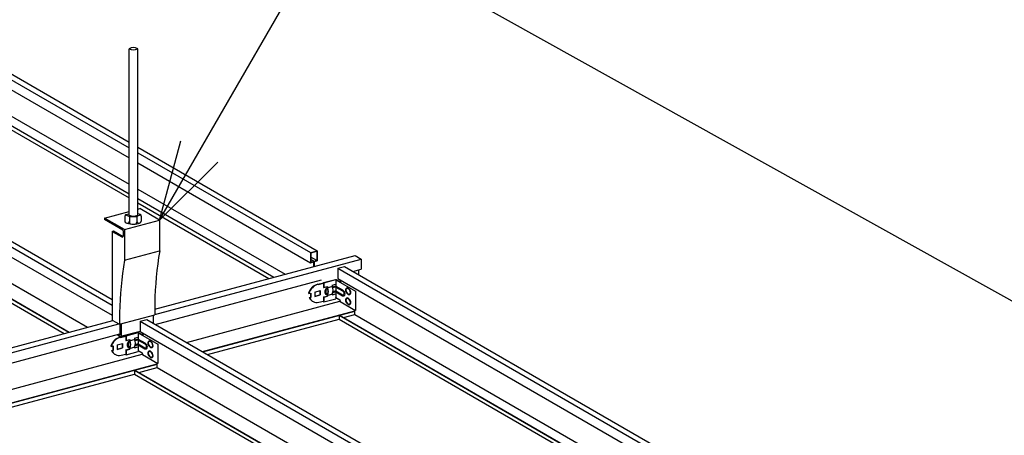
# Model space of a CAD drawing. Units: millimetres. Extents: x 2 to 412, y 5 to 290.
# Drawn here: x 239 to 275, y 174 to 189 of the extents above; entities that cross this region are included whole.
import ezdxf

# ---------------------------------------------------------------- set-up
doc = ezdxf.new("R2010")
doc.units = ezdxf.units.MM
doc.layers.add('3-0', color=7, linetype='Continuous')
doc.layers.add('3-2', color=7, linetype='Continuous')

msp = doc.modelspace()

# ---------------------------------------------------------------- linework, layer by layer
at = {"layer": '3-0', "color": 7, "linetype": 'Continuous'}
for p, q in [((204.269, 218.92), (296.961, 167.285)), ((214.567, 201.389), (243.311, 184.794)), ((214.814, 201.455), (243.311, 185.002)), ((214.567, 201.018), (243.311, 184.423)), ((207.339, 199.452), (242.691, 179.042)), ((207.586, 199.518), (242.691, 179.25)), ((214.615, 199.531), (243.311, 182.963)), ((214.631, 199.675), (243.311, 183.117)), ((215.189, 199.702), (243.311, 183.466)), ((207.339, 199.081), (242.691, 178.671)), ((207.133, 197.666), (241.106, 178.052)), ((207.15, 197.671), (241.123, 178.057)), ((207.961, 197.766), (241.789, 178.235)), ((207.133, 197.526), (240.94, 178.008)), ((243.311, 182.334), (243.311, 188.417)), ((243.626, 182.334), (243.626, 188.417)), ((243.626, 184.821), (250.187, 181.032)), ((243.626, 184.612), (249.94, 180.966)), ((243.626, 184.241), (249.94, 180.595)), ((243.626, 183.284), (249.017, 180.172)), ((243.626, 182.935), (248.604, 180.061)), ((243.626, 182.781), (248.422, 180.012)), ((243.626, 182.551), (243.7, 182.571)), ((244.427, 182.151), (243.7, 182.571)), ((242.415, 182.227), (243.311, 182.467)), ((242.415, 182.227), (242.415, 182.171)), ((243.143, 181.807), (242.415, 182.227)), ((243.077, 181.789), (242.415, 182.171)), ((243.16, 182.294), (243.16, 182.118)), ((243.187, 182.34), (243.32, 182.283)), ((243.193, 182.359), (243.311, 182.381)), ((243.32, 182.283), (243.32, 182.073)), ((243.32, 182.283), (243.594, 182.283)), ((243.728, 182.34), (243.594, 182.283)), ((243.594, 182.283), (243.594, 182.073)), ((243.721, 182.359), (243.626, 182.377)), ((243.755, 182.294), (243.755, 182.118)), ((243.143, 181.807), (244.427, 182.151)), ((243.143, 181.807), (243.143, 180.683)), ((243.143, 181.807), (243.143, 180.683)), ((243.202, 182.054), (243.222, 182.045)), ((243.713, 182.054), (243.692, 182.045)), ((244.427, 182.151), (244.427, 181.027)), ((242.691, 181.738), (242.745, 181.753)), ((242.691, 181.738), (242.691, 178.497)), ((242.691, 181.738), (243.042, 181.536)), ((242.745, 181.753), (243.092, 181.553)), ((243.094, 181.758), (243.094, 181.566)), ((243.143, 180.683), (244.427, 181.027)), ((244.246, 178.893), (251.571, 180.856)), ((244.246, 178.706), (251.792, 180.728)), ((249.94, 180.966), (250.187, 181.032)), ((249.94, 180.966), (249.94, 180.595)), ((249.957, 180.953), (250.17, 181.01)), ((249.957, 180.953), (249.957, 180.617)), ((250.17, 180.674), (249.957, 180.797)), ((250.17, 181.01), (250.17, 180.674)), ((250.187, 181.032), (250.187, 180.661)), ((251.571, 180.856), (251.792, 180.728)), ((251.571, 180.856), (251.792, 180.728)), ((251.571, 180.856), (251.792, 180.728)), ((251.792, 180.728), (251.792, 180.357)), ((249.94, 180.595), (250.047, 180.624)), ((250.064, 180.646), (249.957, 180.707)), ((249.957, 180.617), (250.17, 180.674)), ((250.047, 180.624), (250.047, 180.448)), ((250.064, 180.646), (250.064, 180.452)), ((250.081, 180.633), (250.187, 180.661)), ((250.081, 180.633), (250.081, 180.457)), ((250.941, 180.389), (251.187, 180.455)), ((250.941, 180.389), (250.941, 180.018)), ((250.941, 180.389), (279.684, 163.794)), ((251.187, 180.455), (279.684, 164.002)), ((251.494, 180.278), (251.792, 180.357)), ((250.941, 180.018), (279.684, 163.423)), ((251.697, 180.332), (251.697, 180.161)), ((244.266, 178.341), (250.34, 179.968)), ((250.213, 179.808), (250.417, 179.863)), ((250.228, 179.8), (250.417, 179.85)), ((250.417, 179.866), (250.856, 179.984)), ((250.417, 179.866), (250.417, 179.691)), ((250.417, 179.866), (250.433, 179.861)), ((250.417, 179.691), (250.433, 179.687)), ((250.433, 179.862), (250.873, 179.979)), ((250.433, 179.862), (250.433, 179.687)), ((250.433, 179.862), (250.433, 179.687)), ((250.433, 179.687), (250.569, 179.723)), ((250.552, 179.718), (250.552, 179.683)), ((250.552, 179.683), (250.569, 179.679)), ((250.569, 179.723), (250.569, 179.679)), ((250.569, 179.723), (250.569, 179.688)), ((250.586, 179.683), (250.721, 179.72)), ((250.738, 179.768), (250.873, 179.804)), ((250.738, 179.768), (250.738, 179.733)), ((250.874, 179.737), (250.751, 179.704)), ((250.874, 179.702), (250.761, 179.671)), ((250.856, 179.984), (250.873, 179.979)), ((250.862, 179.982), (250.876, 179.986)), ((250.873, 179.979), (250.873, 179.804)), ((250.873, 179.979), (250.873, 179.804)), ((250.873, 179.972), (250.874, 179.973)), ((250.874, 179.973), (250.874, 179.317)), ((250.874, 179.973), (251.593, 179.558)), ((250.874, 179.737), (251.117, 179.597)), ((250.874, 179.702), (251.117, 179.562)), ((250.876, 179.986), (251.047, 179.887)), ((251.025, 179.969), (251.025, 179.9)), ((251.042, 179.959), (251.042, 179.89)), ((251.042, 179.959), (251.042, 179.89)), ((251.047, 179.873), (251.047, 179.956)), ((249.886, 179.467), (249.871, 179.476)), ((249.886, 179.467), (249.957, 179.486)), ((249.891, 179.32), (249.942, 179.333)), ((249.907, 179.311), (249.891, 179.32)), ((249.907, 179.311), (249.957, 179.324)), ((249.942, 179.482), (249.942, 179.333)), ((249.957, 179.324), (249.942, 179.333)), ((249.957, 179.486), (249.957, 179.324)), ((250.096, 179.523), (250.299, 179.578)), ((250.096, 179.523), (250.096, 179.362)), ((250.096, 179.374), (250.283, 179.425)), ((250.096, 179.362), (250.299, 179.416)), ((250.283, 179.574), (250.283, 179.425)), ((250.299, 179.416), (250.283, 179.425)), ((250.299, 179.578), (250.299, 179.416)), ((250.417, 179.341), (250.552, 179.377)), ((250.417, 179.341), (250.417, 179.166)), ((250.417, 179.341), (250.433, 179.337)), ((250.433, 179.337), (250.569, 179.373)), ((250.433, 179.337), (250.433, 179.162)), ((250.433, 179.337), (250.433, 179.162)), ((250.433, 179.162), (250.873, 179.279)), ((250.469, 179.558), (250.469, 179.488)), ((250.502, 179.567), (250.502, 179.497)), ((250.552, 179.403), (250.569, 179.399)), ((250.552, 179.403), (250.552, 179.377)), ((250.552, 179.377), (250.569, 179.373)), ((250.569, 179.399), (250.569, 179.373)), ((250.586, 179.403), (250.721, 179.44)), ((250.738, 179.427), (250.856, 179.459)), ((250.738, 179.418), (250.873, 179.454)), ((250.738, 179.453), (250.738, 179.418)), ((250.874, 179.527), (250.755, 179.495)), ((250.874, 179.562), (250.766, 179.532)), ((250.856, 179.459), (250.873, 179.454)), ((250.873, 179.454), (250.873, 179.279)), ((250.873, 179.454), (250.873, 179.279)), ((250.873, 179.316), (250.874, 179.317)), ((250.874, 179.562), (251.117, 179.422)), ((250.874, 179.527), (251.117, 179.387)), ((250.874, 179.317), (251.011, 179.238)), ((251.593, 179.567), (251.593, 178.849)), ((244.246, 179.106), (244.246, 178.686)), ((245.409, 177.681), (251.021, 179.185)), ((250.244, 179.148), (250.417, 179.194)), ((250.417, 179.166), (250.433, 179.162)), ((251.011, 179.238), (251.023, 179.178)), ((251.023, 179.178), (251.593, 178.849)), ((242.961, 178.762), (242.961, 178.342)), ((242.961, 178.342), (244.246, 178.686)), ((244.191, 178.671), (244.191, 178.384)), ((245.991, 177.345), (251.562, 178.838)), ((246.007, 177.336), (251.562, 178.825)), ((250.988, 178.671), (250.988, 178.531)), ((250.988, 178.671), (279.684, 162.103)), ((251.005, 178.675), (279.684, 162.117)), ((251.149, 178.592), (251.562, 178.702)), ((251.562, 178.702), (251.562, 178.867)), ((251.562, 178.702), (279.684, 162.466)), ((208.164, 169.038), (242.937, 178.356)), ((209.943, 169.702), (242.715, 178.483)), ((242.691, 178.497), (242.961, 178.342)), ((242.694, 178.496), (242.694, 178.478)), ((242.694, 178.496), (242.694, 178.478)), ((242.966, 178.343), (242.966, 177.959)), ((243.015, 178.356), (243.015, 177.936)), ((243.713, 178.452), (243.959, 178.518)), ((243.713, 178.452), (243.713, 178.081)), ((243.713, 178.452), (279.064, 158.042)), ((243.959, 178.518), (279.064, 158.25)), ((246.172, 177.241), (250.988, 178.531)), ((250.988, 178.531), (279.684, 161.963)), ((234.124, 175.623), (242.966, 177.993)), ((242.894, 177.945), (242.894, 177.973)), ((242.894, 177.945), (242.962, 177.905)), ((242.927, 177.982), (242.966, 177.959)), ((242.985, 177.872), (243.188, 177.926)), ((242.997, 177.905), (243.713, 178.097)), ((243, 177.863), (243.188, 177.913)), ((243.188, 177.929), (243.628, 178.047)), ((243.188, 177.929), (243.188, 177.754)), ((243.188, 177.929), (243.205, 177.925)), ((243.205, 177.925), (243.645, 178.043)), ((243.205, 177.925), (243.205, 177.75)), ((243.205, 177.925), (243.205, 177.75)), ((243.51, 177.831), (243.645, 177.868)), ((243.628, 178.047), (243.645, 178.043)), ((243.634, 178.046), (243.648, 178.049)), ((243.645, 178.043), (243.645, 177.868)), ((243.645, 178.043), (243.645, 177.868)), ((243.645, 178.036), (243.646, 178.036)), ((243.646, 178.036), (243.646, 177.38)), ((243.646, 178.036), (244.365, 177.621)), ((243.648, 178.049), (243.819, 177.951)), ((243.713, 178.081), (279.064, 157.671)), ((243.797, 178.032), (243.797, 177.963)), ((243.814, 178.023), (243.814, 177.954)), ((243.814, 178.023), (243.814, 177.954)), ((243.819, 177.936), (243.819, 178.02)), ((242.658, 177.53), (242.643, 177.539)), ((242.658, 177.53), (242.729, 177.55)), ((242.714, 177.546), (242.714, 177.396)), ((242.729, 177.55), (242.729, 177.388)), ((242.868, 177.587), (243.071, 177.641)), ((242.868, 177.587), (242.868, 177.425)), ((242.868, 177.438), (243.055, 177.488)), ((242.868, 177.425), (243.071, 177.479)), ((243.055, 177.637), (243.055, 177.488)), ((243.071, 177.479), (243.055, 177.488)), ((243.071, 177.641), (243.071, 177.479)), ((243.188, 177.754), (243.205, 177.75)), ((243.205, 177.75), (243.341, 177.786)), ((243.241, 177.621), (243.241, 177.551)), ((243.274, 177.63), (243.274, 177.56)), ((243.324, 177.782), (243.324, 177.747)), ((243.324, 177.747), (243.341, 177.742)), ((243.341, 177.786), (243.341, 177.742)), ((243.341, 177.786), (243.341, 177.751)), ((243.358, 177.747), (243.493, 177.783)), ((243.358, 177.467), (243.493, 177.503)), ((243.51, 177.831), (243.51, 177.796)), ((243.51, 177.491), (243.628, 177.522)), ((243.51, 177.481), (243.645, 177.518)), ((243.51, 177.516), (243.51, 177.481)), ((243.646, 177.8), (243.523, 177.767)), ((243.646, 177.59), (243.527, 177.558)), ((243.646, 177.765), (243.533, 177.735)), ((243.646, 177.625), (243.538, 177.596)), ((243.628, 177.522), (243.645, 177.518)), ((243.645, 177.518), (243.645, 177.343)), ((243.645, 177.518), (243.645, 177.343)), ((243.646, 177.8), (243.889, 177.66)), ((243.646, 177.765), (243.889, 177.625)), ((243.646, 177.625), (243.889, 177.485)), ((243.646, 177.59), (243.889, 177.45)), ((244.365, 177.63), (244.365, 176.913)), ((235.267, 174.964), (243.793, 177.248)), ((242.663, 177.383), (242.714, 177.396)), ((242.678, 177.374), (242.663, 177.383)), ((242.678, 177.374), (242.729, 177.388)), ((242.729, 177.388), (242.714, 177.396)), ((243.016, 177.211), (243.188, 177.257)), ((243.188, 177.404), (243.324, 177.441)), ((243.188, 177.404), (243.188, 177.229)), ((243.188, 177.404), (243.205, 177.4)), ((243.188, 177.229), (243.205, 177.225)), ((243.205, 177.4), (243.341, 177.436)), ((243.205, 177.4), (243.205, 177.225)), ((243.205, 177.4), (243.205, 177.225)), ((243.205, 177.225), (243.645, 177.343)), ((243.324, 177.467), (243.341, 177.462)), ((243.324, 177.467), (243.324, 177.441)), ((243.324, 177.441), (243.341, 177.436)), ((243.341, 177.462), (243.341, 177.436)), ((243.645, 177.379), (243.646, 177.38)), ((243.646, 177.38), (243.783, 177.301)), ((243.783, 177.301), (243.795, 177.242)), ((243.795, 177.242), (244.365, 176.913)), ((235.849, 174.627), (244.334, 176.901)), ((235.864, 174.619), (244.334, 176.888)), ((243.668, 176.587), (244.334, 176.766)), ((244.334, 176.766), (244.334, 176.93)), ((244.334, 176.766), (278.162, 157.235)), ((236.03, 174.523), (243.506, 176.526)), ((243.506, 176.666), (243.506, 176.526)), ((243.506, 176.666), (277.479, 157.052)), ((243.506, 176.526), (277.313, 157.008)), ((243.523, 176.671), (277.496, 157.057))]:
    msp.add_line(p, q, dxfattribs=at)
for centre, radius, start, end in [((243.468, 188.138), 0.32, 60.4751, 119.5249), ((243.468, 188.695), 0.32, 240.4751, 299.5249), ((243.233, 182.299), 0.0726, 128.1889, 178.1123), ((243.23, 182.294), 0.07, 142.2307, 180), ((243.183, 182.331), 0.0105, 66.537, 142.2307), ((243.195, 182.348), 0.0105, 100.85, 246.537), ((243.468, 182.612), 0.32, 240.4751, 299.5249), ((243.719, 182.348), 0.0105, 293.463, 79.15), ((243.684, 182.305), 0.0666, 18.826, 51.403), ((243.732, 182.331), 0.0105, 37.7693, 113.463), ((243.685, 182.294), 0.07, 0, 37.7693), ((243.23, 182.118), 0.07, 180, 246.537), ((243.25, 182.109), 0.07, 246.537, 0), ((243.456, 182.667), 0.665, 249.4057, 292.6822), ((243.39, 182.073), 0.07, 180, 244.0616), ((243.524, 182.073), 0.07, 296.7009, 0), ((243.664, 182.109), 0.07, 180, 293.463), ((243.685, 182.118), 0.07, 293.463, 0), ((243.059, 181.566), 0.035, 240, 0), ((243.059, 181.758), 0.035, 0, 60), ((258.021, 178.771), 13.779, 170.5772, 178.6092), ((256.736, 178.427), 13.779, 170.5772, 178.6092), ((250.312, 179.364), 0.455, 102.5493, 165.7567), ((250.327, 179.355), 0.455, 102.5493, 165.7567), ((250.56, 179.558), 0.0912, 105, 180), ((250.28, 179.543), 0.306, 332.7443, 27.2557), ((250.297, 179.539), 0.305, 332.6938, 27.3062), ((250.466, 179.593), 0.306, 332.7443, 27.2557), ((251.287, 179.606), 0.0657, 60, 180), ((251.292, 179.597), 0.0556, 60, 180), ((251.221, 179.492), 0.197, 0, 60), ((251.236, 179.501), 0.167, 360, 60), ((250.175, 179.453), 0.313, 205.2258, 282.8785), ((250.17, 179.425), 0.287, 203.4819, 238.2551), ((250.522, 179.488), 0.0537, 180, 285), ((250.548, 179.567), 0.0456, 105, 180), ((250.529, 179.497), 0.0269, 180, 285), ((251.026, 179.439), 0.182, 0, 60), ((251.056, 179.457), 0.121, 0, 60), ((251.137, 179.457), 0.0404, 240, 0), ((251.147, 179.439), 0.0606, 240, 0), ((251.418, 179.606), 0.197, 180, 240), ((251.287, 179.239), 0.0657, 60, 180), ((251.403, 179.597), 0.167, 180, 240), ((251.292, 179.23), 0.0556, 60, 180), ((251.348, 179.501), 0.0556, 240, 0), ((251.353, 179.492), 0.0657, 240, 0), ((251.221, 179.125), 0.197, 0, 60), ((251.236, 179.134), 0.167, 360, 60), ((251.418, 179.239), 0.197, 180, 240), ((251.403, 179.23), 0.167, 180, 240), ((251.348, 179.134), 0.0556, 240, 0), ((251.353, 179.125), 0.0657, 240, 0), ((243.084, 177.427), 0.455, 102.5493, 165.7567), ((243.099, 177.418), 0.455, 102.5493, 165.7567), ((242.98, 177.936), 0.035, 240, 0), ((243.332, 177.621), 0.0912, 105, 180), ((243.294, 177.551), 0.0537, 180, 285), ((243.32, 177.63), 0.0456, 105, 180), ((243.301, 177.56), 0.0269, 180, 285), ((243.052, 177.607), 0.306, 332.7443, 27.2557), ((243.069, 177.602), 0.305, 332.6938, 27.3062), ((243.238, 177.656), 0.306, 332.7443, 27.2557), ((243.798, 177.502), 0.182, 0, 60), ((243.828, 177.52), 0.121, 0, 60), ((243.909, 177.52), 0.0404, 240, 0), ((243.919, 177.502), 0.0606, 240, 0), ((244.059, 177.669), 0.0657, 60, 180), ((244.19, 177.669), 0.197, 180, 240), ((244.064, 177.661), 0.0556, 60, 180), ((244.175, 177.661), 0.167, 180, 240), ((243.993, 177.556), 0.197, 0, 60), ((244.008, 177.564), 0.167, 360, 60), ((244.12, 177.564), 0.0556, 240, 0), ((244.125, 177.556), 0.0657, 240, 0), ((242.947, 177.516), 0.313, 205.2258, 282.8785), ((242.942, 177.489), 0.287, 203.4819, 238.2551), ((244.059, 177.302), 0.0657, 60, 180), ((244.19, 177.302), 0.197, 180, 240), ((244.064, 177.293), 0.0556, 60, 180), ((244.175, 177.293), 0.167, 180, 240), ((243.993, 177.188), 0.197, 0, 60), ((244.008, 177.197), 0.167, 360, 60), ((244.12, 177.197), 0.0556, 240, 0), ((244.125, 177.188), 0.0657, 240, 0)]:
    msp.add_arc(centre, radius, start, end, dxfattribs=at)
at = {"layer": '3-2', "color": 4, "linetype": 'Continuous'}
for q in [(251.44, 194.297), (245.204, 185.049), (246.549, 184.272)]:
    msp.add_line((244.427, 182.151), q, dxfattribs=at)

doc.saveas('drawing.dxf')
